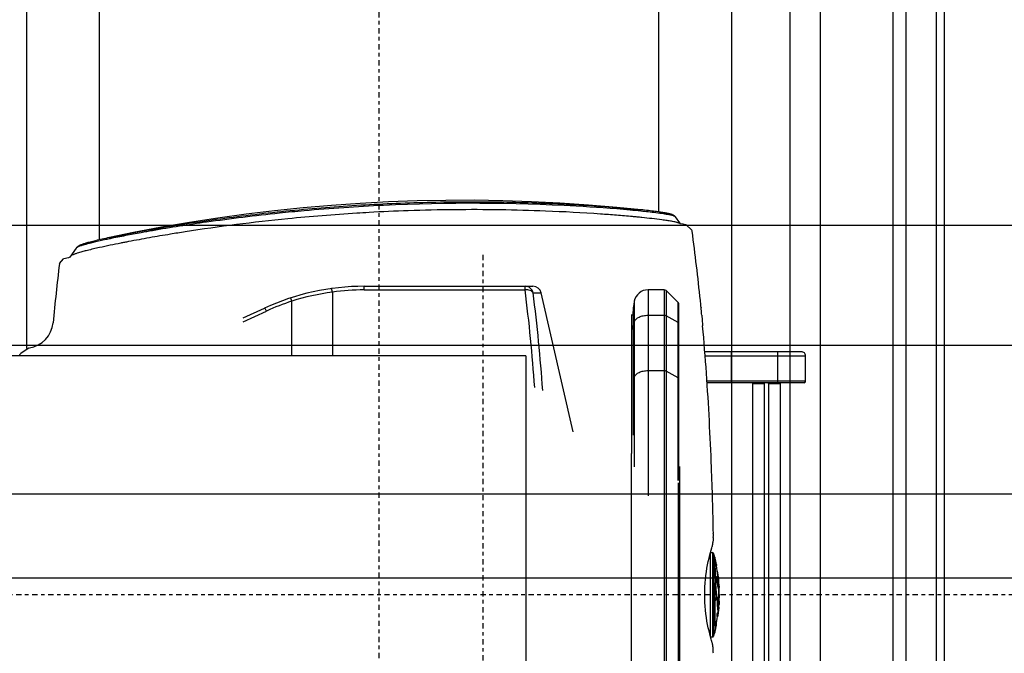
# Model space of a CAD drawing. Units: inches. Extents: x -23 to 804, y 10 to 594.
# Drawn here: x 206 to 234, y 307 to 324 of the extents above; entities that cross this region are included whole.
import ezdxf

# ---------------------------------------------------------------- set-up
doc = ezdxf.new("R2010")
doc.units = ezdxf.units.IN
doc.header["$LTSCALE"] = 5
doc.linetypes.add('AXES2', pattern=[1.125, 0.75, -0.125, 0.125, -0.125])
doc.linetypes.add('CACHE', pattern=[0.375, 0.25, -0.125])
for name, color, linetype in [('GE-ANCHORAGE_CEILING', 204, 'Continuous'), ('GE-EQUIPMENT', 140, 'Continuous'), ('GE-EQUIPMENT_INSERTION', 140, 'Continuous'), ('GE-EQUIPMENT_OUTLINE', 131, 'CACHE'), ('GE-MAIN_AXIS', 83, 'AXES2')]:
    doc.layers.add(name, color=color, linetype=linetype)

# ---------------------------------------------------------------- blocks, each defined once
blk = doc.blocks.new('GE-EUR02107')
at = {"layer": 'GE-EQUIPMENT'}
for p, q in [((174.72, 249.37), (171, 254.54)), ((1229.85, 250.5), (174.72, 250.5)), ((234.95, 227.06), (238.18, 224.2)), ((245.95, 215.2), (239.36, 219.63)), ((245.95, 215.19), (245.95, 215.2)), ((251.82, 198.67), (1229.85, 198.67)), ((272.18, -118.09), (272.18, -118.03)), ((272.53, -191.15), (272.68, -189.85)), ((271.38, -198.67), (1229.85, -198.67)), ((262.96, -215.89), (262.97, -215.83)), ((262.97, -215.83), (263.24, -213.81)), ((263.22, -213.93), (263.86, -213.46)), ((263.86, -213.46), (267.99, -210.41)), ((267.99, -210.41), (268, -210.41)), ((258.52, -221.99), (259.46, -221.06)), ((259.46, -221.06), (261.78, -218.75)), ((261.78, -218.75), (261.8, -218.73)), ((198.33, -229.04), (194.73, -229.34)), ((204.02, -228.55), (203.7, -228.58)), ((204.77, -228.47), (204.65, -228.48)), ((204.77, -228.47), (206.08, -228.34)), ((206.08, -228.34), (208.39, -228.1)), ((208.39, -228.1), (208.64, -228.07)), ((-35.31, -236.79), (-34.63, -236.63)), ((-34.63, -236.63), (-34.31, -236.53)), ((-34.31, -236.53), (-33.46, -236.27)), ((-33.46, -236.27), (-31.86, -235.78)), ((-30.15, -235.33), (-0.15, -235.33)), ((-30.15, -235.33), (-30.15, -236.64)), ((29.85, -236.64), (-30.15, -236.64)), ((29.18, -237.51), (-29.48, -237.51)), ((-28.73, -237.71), (-29.48, -237.51)), ((-28.73, -237.71), (-28.73, -237.92)), ((-20.36, -237.71), (-20.36, -237.92)), ((-0.15, -235.33), (29.85, -235.33)), ((-0.15, -237.71), (-0.15, -237.92)), ((19.99, -237.74), (19.99, -237.94)), ((28.42, -237.71), (28.42, -237.92)), ((29.85, -235.33), (29.85, -236.64)), ((31.55, -235.78), (33.15, -236.27)), ((33.15, -236.27), (34, -236.53)), ((34, -236.53), (34.32, -236.63)), ((34.32, -236.63), (35, -236.79)), ((150.35, -301.8), (150.35, -232.82)), ((151.35, -302.8), (151.35, -232.76)), ((169.35, -231.46), (169.35, -302.8)), ((172.35, -299.8), (172.35, -231.22)), ((-26.32, -238.49), (-26.32, -238.39)), ((-22.33, -239.37), (-22.33, -239.16)), ((-20.92, -239.62), (-20.92, -239.42)), ((-15.74, -239.94), (-15.74, -240.14)), ((-15.73, -240.16), (-15.74, -240.14)), ((-13.7, -239.89), (-13.7, -240.09)), ((-13.2, -240.35), (-13.27, -240.34)), ((-13.09, -240.38), (-13.2, -240.35)), ((-13.03, -240.05), (-13.03, -240.25)), ((-11.67, -240.91), (-11.54, -240.92)), ((-11.54, -240.9), (-11.63, -240.89)), ((-11.62, -240.58), (-11.62, -240.76)), ((-9.54, -240.21), (-9.54, -240.41)), ((-7.58, -240.84), (-7.63, -240.84)), ((-7.55, -241.19), (-7.55, -241.26)), ((-7.54, -241.19), (-7.55, -241.19)), ((-5.73, -240.99), (-5.73, -240.79)), ((-4.97, -241.42), (-4.97, -241.43)), ((-4.72, -240.09), (-4.72, -240.29)), ((-4.06, -241.18), (-4.06, -241.36)), ((-3.98, -239.19), (-3.98, -238.99)), ((-2.41, -238.51), (-2.41, -238.71)), ((-1.9, -240.52), (-1.9, -240.72)), ((-1.3, -241.5), (-1.17, -241.5)), ((-0.82, -240.95), (-0.82, -241.16)), ((0.18, -241.28), (0.06, -241.29)), ((0.18, -241.04), (0.18, -241.24)), ((1.84, -238.49), (1.84, -238.37)), ((1.99, -241.5), (1.89, -241.5)), ((4, -240.98), (4, -241.18)), ((5, -241.39), (5.13, -241.38)), ((5.13, -241.38), (5.25, -241.37)), ((5.76, -240.37), (5.76, -240.57)), ((8.24, -238.44), (8.24, -238.38)), ((8.32, -238.38), (8.24, -238.38)), ((8.41, -241.03), (8.39, -241.03)), ((8.4, -241.03), (8.4, -241.15)), ((9.87, -241.09), (10.02, -241.07)), ((9.98, -239.73), (9.98, -239.93)), ((10.15, -240.24), (10.01, -240.29)), ((10.02, -241.07), (10.06, -241.07)), ((10.48, -240.76), (10.48, -240.96)), ((12.86, -240.78), (12.89, -240.78)), ((12.89, -239.8), (12.89, -240)), ((12.89, -240.55), (12.89, -240.75)), ((12.89, -240.78), (12.92, -240.77)), ((15.03, -240.32), (15.03, -240.48)), ((20.61, -239.63), (20.61, -239.42)), ((22.61, -239.19), (22.61, -238.98)), ((25.02, -238.72), (25.02, -238.51)), ((25.28, -238.36), (25.27, -238.36)), ((25.76, -238.36), (25.44, -238.43)), ((26.01, -238.49), (26.01, -238.36)), ((26.6, -238.37), (26.58, -238.37)), ((-1230.15, -250.5), (-0.15, -250.5)), ((-0.15, -250.5), (1229.85, -250.5)), ((150.35, -250.07), (172.35, -250.07)), ((149.85, -265), (-150.15, -265)), ((149.85, -265), (149.85, -273.5)), ((150.35, -269), (149.85, -269)), ((-150.15, -273.5), (149.85, -273.5)), ((149.85, -276.5), (-150.15, -276.5)), ((149.85, -273.5), (150.35, -273.5)), ((149.85, -276.5), (150.35, -276.5)), ((149.85, -276.5), (149.85, -285)), ((-150.15, -285), (149.85, -285)), ((150.35, -281), (149.85, -281)), ((172.35, -282.8), (150.35, -282.8)), ((-0.15, -291.5), (-1224.15, -291.5)), ((1223.85, -291.5), (-0.15, -291.5)), ((151.35, -302.8), (169.35, -302.8)), ((-1224.15, -313.38), (-0.15, -313.38)), ((-0.15, -313.38), (1223.85, -313.38)), ((-0.15, -364.72), (-1224.15, -364.72)), ((1223.85, -364.72), (-0.15, -364.72)), ((-1224.15, -374.3), (-0.15, -374.3)), ((-0.15, -374.3), (1223.85, -374.3)), ((-0.15, -395.5), (-1224.15, -395.5)), ((1223.85, -395.5), (-0.15, -395.5)), ((-1224.15, -401.5), (-0.15, -401.5)), ((-0.15, -401.5), (1223.85, -401.5))]:
    blk.add_line(p, q, dxfattribs=at)
for points in [[(169.61, 255.36), (169.8, 255.32), (169.97, 255.28), (170.14, 255.22), (170.31, 255.14), (170.47, 255.04), (170.62, 254.94), (170.75, 254.82), (170.88, 254.69), (171, 254.54)], [(234.95, 227.06), (234.93, 227.08), (234.9, 227.09), (234.88, 227.11), (234.86, 227.12), (234.83, 227.13), (234.81, 227.14), (234.78, 227.15), (234.75, 227.15), (234.73, 227.16)], [(238.3, 224), (238.3, 224.02), (238.29, 224.05), (238.28, 224.07), (238.26, 224.1), (238.25, 224.12), (238.23, 224.14), (238.22, 224.16), (238.2, 224.18), (238.18, 224.2)], [(249.38, 208.27), (249.18, 208.92), (249, 209.52), (248.82, 210.08), (248.64, 210.61), (248.47, 211.09), (248.31, 211.55), (248.14, 211.97), (247.98, 212.36), (247.82, 212.72), (247.66, 213.06), (247.49, 213.38), (247.32, 213.69), (247.12, 214), (246.9, 214.3), (246.65, 214.59), (246.33, 214.9), (245.95, 215.19)], [(250.68, 203.44), (250.44, 204.36), (250.21, 205.24), (249.99, 206.07), (249.78, 206.85), (249.58, 207.58), (249.38, 208.27)], [(251.17, 201.44), (250.92, 202.46), (250.68, 203.44)], [(253.39, 191.6), (253.11, 192.89), (252.81, 194.26), (252.52, 195.57), (252.24, 196.85), (251.96, 198.07), (251.69, 199.24), (251.42, 200.37), (251.17, 201.44)], [(273.11, -185.92), (274.81, -168.84), (276.49, -148.61), (277.84, -128.36), (278.84, -108.08), (279.5, -87.8), (279.82, -67.5), (279.79, -47.2), (279.42, -26.91), (278.7, -6.62), (277.64, 13.65), (276.24, 33.9), (274.5, 54.13), (272.42, 74.32), (269.99, 94.47), (267.23, 114.58), (264.12, 134.64), (260.67, 154.64), (256.89, 174.59), (253.39, 191.61)], [(272.68, -189.85), (272.83, -188.49), (272.99, -187.09), (273.11, -185.92)], [(270.74, -203.62), (270.86, -202.95), (270.99, -202.24), (271.12, -201.48), (271.25, -200.67), (271.38, -199.81), (271.52, -198.91), (271.66, -197.95), (271.8, -196.94), (271.94, -195.88), (272.09, -194.78), (272.23, -193.62), (272.38, -192.41), (272.53, -191.15)], [(267.99, -210.41), (268.14, -210.29), (268.52, -209.94), (268.8, -209.59), (269.02, -209.27), (269.21, -208.95), (269.37, -208.62), (269.51, -208.29), (269.65, -207.95), (269.77, -207.59), (269.9, -207.21), (270.02, -206.8), (270.14, -206.36), (270.25, -205.89), (270.37, -205.38), (270.49, -204.84), (270.62, -204.25), (270.74, -203.62)], [(-38.26, -237.16), (-37.75, -237.12), (-36.88, -237.03), (-36.06, -236.92), (-35.31, -236.79)], [(-31.8, -235.77), (-30.01, -235.26), (-28.05, -234.74), (-25.92, -234.22), (-23.67, -233.7), (-21.31, -233.22), (-18.85, -232.76), (-16.3, -232.35), (-13.7, -231.98), (-11.05, -231.68), (-8.35, -231.44), (-5.62, -231.26), (-2.87, -231.15)], [(-2.87, -231.15), (-0.11, -231.12), (2.66, -231.16), (5.4, -231.26), (8.14, -231.44), (10.83, -231.69), (13.48, -231.99), (16.08, -232.36), (18.62, -232.77), (21.08, -233.23), (23.44, -233.72), (25.69, -234.23), (27.14, -234.59)], [(27.14, -234.59), (29.77, -235.28), (31.55, -235.78)], [(35, -236.79), (35.76, -236.92), (36.57, -237.03), (37.44, -237.12), (37.95, -237.16)]]:
    blk.add_lwpolyline(points, dxfattribs=at)
for centre, radius, start, end in [((194.84, 251.56), 20, 188.78639, 264.46177), ((-0.2, -1759.89), 2000.89, 83.25723, 84.46147), ((-921.63, -58.99), 1193.95, 13.49482, 13.71051), ((-1063.37, -67.54), 1341.23, 8.15232, 9.81181), ((-1073.98, -68.1), 1347.25, 5.6682, 8.79077), ((-1053.93, -66.28), 1327.13, 3.5542, 5.67563), ((-1041.92, -65.53), 1319.62, 2.71819, 5.16912), ((-1046.99, -65.51), 1320.15, 3.16031, 3.53958), ((-1047.21, -65.82), 1320.4, 1.96098, 3.17324), ((-1051.03, -65.68), 1328.72, 356.79488, 2.70599), ((-1067.42, -66.15), 1340.61, 359.15445, 1.94548), ((-1069.99, -66.12), 1343.17, 357.78518, 359.15471), ((-987.6, -69.82), 1260.7, 356.02354, 357.80596), ((-727.39, -86.34), 1004.44, 354.74959, 356.93942), ((-83.06, -148.56), 357.13, 354.01072, 355.229), ((-301.59, -126.21), 576.8, 353.55259, 354.06781), ((248.63, -207.67), 15.92, 342.38619, 344.16599), ((-0.12, 1761.18), 2000.17, 275.99094, 277.41316), ((257.82, -221.28), 1, 277.41316, 314.87836), ((23.05, 1663.75), 1900.85, 273.02265, 275.06175), ((249.36, -886.99), 659.91, 94.93892, 95.0939), ((265.19, -1070.41), 844.01, 94.78893, 94.93765), ((141.17, 469.92), 701.3, 274.6757, 274.94672), ((176.03, 65.27), 295.15, 274.97858, 275.18371), ((183.77, -20.1), 209.43, 275.18242, 275.45858), ((189.91, -83.92), 145.31, 275.57181, 275.82188), ((-42.24, -172.36), 64.92, 270.43635, 271.22745), ((-29.25, -236.64), 0.9, 180, 255.1575), ((-0.15, -126.83), 114.5, 284.45275, 284.84245), ((28.95, -236.64), 0.9, 284.8425, 0), ((41.93, -172.36), 64.92, 268.77255, 269.56365), ((41.98, -167.12), 70.16, 269.56134, 270.30871), ((41.97, -164.6), 72.69, 270.30515, 270.54734), ((41.96, -163.41), 73.87, 270.54781, 271.027), ((1.8, 2089.69), 2327.34, 271.02135, 272.17876), ((7.65, 1934.44), 2171.97, 272.18002, 273.05182), ((-0.15, -126.83), 114.7, 255.573, 256.51372), ((-26.38, -228.3), 10.09, 270.30699, 270.54001), ((-26.38, -227.8), 10.59, 270.54404, 271.37766), ((-0.15, -126.83), 114.7, 256.87101, 258.82982), ((-26.45, -225.7), 12.7, 271.44674, 273.94798), ((-25.39, -253.72), 15.3, 90.51908, 91.19084), ((-0.01, -137.39), 104.16, 255.79008, 255.93145), ((-25.34, -259.07), 20.65, 89.9708, 90.52454), ((-14.23, -200.16), 39.83, 258.268, 259.10824), ((-14.24, -200.3), 39.9, 258.28867, 259.12746), ((-0.15, -126.83), 114.7, 259.12163, 259.1415), ((-0.15, -126.83), 114.5, 259.12231, 262.28009), ((-4.17, -178.74), 62.62, 262.06232, 263.11831), ((-3.14, -170.36), 71.06, 263.20891, 263.41735), ((-2.07, -153.81), 87.65, 265.44643, 265.59897), ((-5.3, -186.12), 55.12, 266.19361, 267.65981), ((-1.52, -146.53), 94.96, 265.60178, 266.05799), ((-7.32, -207.63), 33.21, 268.18654, 269.4675), ((-5.3, -206.02), 35.31, 265.29277, 266.35775), ((-1.01, -139.32), 102.18, 266.05419, 266.2941), ((-1.42, -152.21), 89.3, 266.02214, 267.13519), ((-5.53, -191.42), 49.82, 267.68211, 267.83731), ((-1.42, -152.15), 89.35, 267.1347, 267.72221), ((-0.15, -126.83), 114.7, 267.7167, 269.43059), ((-5.4, -217.53), 23.7, 272.89166, 273.25538), ((-1.54, -157.83), 83.67, 269.41323, 269.58376), ((-1.55, -158.7), 82.81, 269.583, 270.17301), ((-0.45, -156.91), 84.62, 269.42816, 270.25716), ((1.08, -3512.61), 3274.23, 89.87482, 90.02165), ((-0.44, -159.79), 81.74, 270.25746, 271.05943), ((-1.26, -169.59), 71.71, 271.15367, 274.20581), ((-0.4, -162.05), 79.49, 271.0605, 271.64648), ((-0.28, -165.59), 75.94, 271.71502, 273.36129), ((-0.1, -168.77), 72.76, 273.36853, 274.0201), ((-0.15, -126.83), 114.7, 272.57497, 272.64088), ((1.92, -172.12), 69.36, 272.65225, 273.10103), ((-1.62, -128.77), 112.81, 273.4915, 273.78672), ((-0.18, -134.28), 107.26, 273.12899, 274.54557), ((1.36, -196.33), 44.85, 277.24927, 278.00165), ((1.41, -184.12), 57.34, 275.67121, 276.99162), ((1.96, -200.63), 40.5, 278.00807, 278.33445), ((-4.19, -221.87), 20.72, 306.84241, 307.13003), ((2.25, -154.68), 86.74, 274.0106, 275.03545), ((2.15, -190.27), 51.14, 277.03698, 277.36194), ((4.77, -183.65), 57.66, 275.06652, 275.26399), ((-4.78, -77.2), 164.28, 275.15142, 275.33032), ((-0.15, -126.83), 114.5, 276.54283, 280.45145), ((-0.15, -126.83), 114.7, 280.78903, 283.09104), ((12.63, -174.37), 65.33, 280.93412, 281.30853), ((25.58, -331.9), 93.53, 89.96975, 90.18227), ((25.59, -305.31), 66.95, 89.715, 89.96774), ((-0.15, -126.83), 114.7, 283.48628, 284.427), ((169.35, -299.8), 3, 270, 0), ((151.35, -301.8), 1, 180, 270)]:
    blk.add_arc(centre, radius, start, end, dxfattribs=at)
for points in [[(175.08, 248.51), (174.95, 248.96), (174.72, 249.37)], [(246.26, 198.67), (245.28, 202.95), (244.25, 207.24), (243.45, 210.41), (242.56, 213.54), (241.93, 215.47), (241.22, 217.43), (240.82, 218.35), (240.2, 219.06)], [(248.41, 209.06), (247.76, 211.26), (247, 213.41), (246.74, 214.01), (246.44, 214.61), (246.23, 214.93), (245.95, 215.19)], [(250.11, 202.32), (249.89, 203.28), (249.65, 204.23), (249.05, 206.65), (248.41, 209.06)], [(250.5, 178.02), (249.95, 180.83), (249.4, 183.64), (247.87, 191.17), (246.26, 198.67)], [(252.57, 191.12), (252.25, 192.66), (251.92, 194.2), (251.04, 198.26), (250.11, 202.32)], [(258.24, 161.02), (257.52, 165.1), (256.8, 169.18), (254.75, 180.16), (252.57, 191.12)], [(253.39, 191.61), (257.39, 171.49), (260.94, 151.29), (264.66, 127.57), (267.95, 103.79), (273.44, 53.82), (277.03, 3.67), (278.7, -46.57), (278.46, -96.84), (277.66, -120.85), (276.44, -144.84), (275.01, -165.4), (273.11, -185.92)], [(257.43, 137.8), (256.6, 143.08), (255.74, 148.35), (253.22, 163.2), (250.5, 178.02)], [(272.35, 53.36), (271.53, 62.14), (270.65, 70.91), (267.71, 96.81), (264.3, 122.65)], [(267.58, -186.57), (267.92, -183.21), (268.24, -179.85), (269.21, -168.56), (270.06, -157.25)], [(265.42, -204.43), (265.69, -202.59), (265.95, -200.75), (266.82, -193.67), (267.58, -186.57)], [(269.71, -204.72), (269.94, -203.38), (270.15, -202.04), (270.92, -196.52), (271.56, -190.98)], [(263.95, -212.01), (264.13, -211.33), (264.29, -210.65), (264.91, -207.55), (265.42, -204.43)], [(268, -210.41), (268.23, -210.16), (268.39, -209.85), (268.62, -209.3), (268.81, -208.74), (269.32, -206.75), (269.71, -204.72)], [(261.8, -218.73), (261.93, -218.56), (262.04, -218.39), (262.52, -217.3), (262.96, -215.89)], [(263.24, -213.81), (263.31, -213.69), (263.38, -213.57), (263.61, -213.04), (263.8, -212.48)], [(-40.85, -237.27), (-39.57, -237.23), (-38.3, -237.15)], [(-20.36, -237.71), (-22.17, -237.71), (-23.97, -237.7), (-24.71, -237.69), (-25.44, -237.69), (-26.05, -237.69), (-26.65, -237.68), (-27.12, -237.69), (-27.58, -237.69), (-27.91, -237.69), (-28.23, -237.7), (-28.34, -237.7), (-28.46, -237.7), (-28.53, -237.7), (-28.61, -237.71), (-28.67, -237.71), (-28.73, -237.71)], [(-0.15, -237.71), (-5.64, -237.7), (-11.12, -237.69), (-15.74, -237.71), (-20.36, -237.71)], [(19.99, -237.74), (15.39, -237.72), (10.79, -237.7), (5.32, -237.71), (-0.15, -237.71)], [(28.42, -237.71), (28.36, -237.72), (28.3, -237.71), (28.22, -237.7), (28.14, -237.71), (28.02, -237.7), (27.91, -237.7), (27.57, -237.7), (27.24, -237.7), (26.76, -237.7), (26.29, -237.7), (25.68, -237.7), (25.07, -237.71), (24.33, -237.71), (23.59, -237.72), (21.79, -237.73), (19.99, -237.74)], [(40.54, -237.27), (39.27, -237.23), (37.99, -237.15)], [(-28.73, -237.92), (-28.67, -237.92), (-28.61, -237.91), (-28.53, -237.91), (-28.46, -237.91), (-28.34, -237.91), (-28.23, -237.9), (-27.91, -237.9), (-27.58, -237.9), (-27.12, -237.89), (-26.65, -237.89), (-26.05, -237.89), (-25.44, -237.89), (-24.71, -237.9), (-23.97, -237.9), (-22.17, -237.91), (-20.36, -237.92)], [(-26.32, -238.39), (-26.53, -238.39), (-26.73, -238.38), (-26.82, -238.38), (-26.9, -238.37)], [(-26.32, -238.49), (-26.31, -238.48), (-26.29, -238.47), (-26.22, -238.46), (-26.17, -238.45), (-26.08, -238.44), (-25.98, -238.44), (-25.84, -238.43), (-25.7, -238.43)], [(-26.21, -238.54), (-26.25, -238.53), (-26.3, -238.51), (-26.31, -238.5), (-26.32, -238.49)], [(-23.54, -238.88), (-23.57, -238.89), (-23.59, -238.9), (-23.64, -238.93), (-23.66, -238.97)], [(-23.66, -238.97), (-23.64, -239.01), (-23.6, -239.03), (-23.48, -239.08), (-23.37, -239.12), (-23.17, -239.18), (-22.96, -239.23), (-22.64, -239.3), (-22.33, -239.37)], [(-22.61, -238.72), (-22.76, -238.74), (-22.91, -238.76), (-23.23, -238.81), (-23.54, -238.88)], [(-22.33, -239.16), (-22.54, -239.12), (-22.74, -239.07), (-23.12, -238.99), (-23.5, -238.87)], [(-13.78, -238.37), (-16.52, -238.4), (-19.26, -238.47), (-20.94, -238.56), (-22.61, -238.72)], [(-21.76, -239.48), (-21.63, -239.51), (-21.49, -239.53), (-21.37, -239.55), (-21.24, -239.58), (-21.19, -239.59), (-21.13, -239.6), (-21.08, -239.6), (-21.03, -239.61), (-21, -239.61), (-20.96, -239.62), (-20.93, -239.63), (-20.92, -239.62)], [(-20.36, -237.92), (-15.74, -237.91), (-11.12, -237.9), (-5.64, -237.91), (-0.15, -237.92)], [(-13.7, -239.89), (-14.55, -239.81), (-15.4, -239.8), (-15.53, -239.81), (-15.67, -239.86), (-15.72, -239.89), (-15.74, -239.94)], [(-15.74, -240.14), (-15.72, -240.1), (-15.67, -240.06), (-15.53, -240.01), (-15.4, -240), (-14.55, -240.01), (-13.7, -240.09)], [(-15.53, -240.29), (-15.58, -240.27), (-15.62, -240.25), (-15.69, -240.21), (-15.73, -240.16)], [(-11.63, -240.89), (-12.87, -240.75), (-14.1, -240.58), (-14.56, -240.51), (-15.01, -240.43), (-15.28, -240.37), (-15.53, -240.29)], [(-0.15, -238.37), (-1.94, -238.37), (-3.73, -238.37), (-8.75, -238.36), (-13.78, -238.37)], [(-13.03, -240.05), (-13.04, -240.03), (-13.06, -240.01), (-13.13, -239.99), (-13.19, -239.97), (-13.3, -239.95), (-13.42, -239.93), (-13.56, -239.91), (-13.7, -239.89)], [(-13.7, -240.09), (-13.56, -240.11), (-13.42, -240.13), (-13.3, -240.15), (-13.19, -240.18), (-13.13, -240.19), (-13.06, -240.22), (-13.04, -240.23), (-13.03, -240.25)], [(-13.28, -240.32), (-13.32, -240.32), (-13.37, -240.34), (-13.42, -240.37), (-13.45, -240.42)], [(-13.45, -240.42), (-13.42, -240.46), (-13.38, -240.49), (-13.24, -240.55), (-13.1, -240.58), (-12.79, -240.64), (-12.47, -240.69), (-12.05, -240.74), (-11.62, -240.79)], [(-13.03, -240.25), (-13.05, -240.26), (-13.08, -240.27), (-13.11, -240.28), (-13.14, -240.29), (-13.21, -240.3), (-13.28, -240.32)], [(-11.62, -240.58), (-11.84, -240.56), (-12.05, -240.54), (-12.58, -240.47), (-13.09, -240.38)], [(-9.54, -240.21), (-9.98, -240.25), (-10.41, -240.3), (-10.75, -240.34), (-11.07, -240.39), (-11.26, -240.43), (-11.48, -240.49), (-11.57, -240.52), (-11.62, -240.58)], [(-11.62, -240.79), (-11.57, -240.72), (-11.48, -240.69), (-11.26, -240.63), (-11.07, -240.59), (-10.75, -240.55), (-10.41, -240.5), (-9.98, -240.46), (-9.54, -240.41)], [(-11.28, -240.95), (-11.32, -240.95), (-11.36, -240.94), (-11.45, -240.92), (-11.54, -240.9)], [(-9.03, -241.19), (-9.41, -241.15), (-9.78, -241.12), (-10.53, -241.05), (-11.28, -240.95)], [(-4.72, -240.09), (-5.47, -240.07), (-6.21, -240.06), (-7.88, -240.1), (-9.54, -240.21)], [(-9.54, -240.41), (-9.09, -240.37), (-8.63, -240.34), (-6.68, -240.26), (-4.72, -240.29)], [(-9.12, -240.98), (-9.12, -240.99), (-9.13, -240.99), (-9.13, -240.99), (-9.13, -241)], [(-9.13, -241), (-8.63, -241.02), (-8.13, -241.03), (-6.93, -241.04), (-5.73, -240.99)], [(-8.96, -240.92), (-8.99, -240.93), (-9.02, -240.93), (-9.08, -240.95), (-9.12, -240.98)], [(-7.63, -240.74), (-8.02, -240.78), (-8.42, -240.83), (-8.69, -240.87), (-8.96, -240.92)], [(-8.96, -241.12), (-8.91, -241.13), (-8.87, -241.14), (-8.54, -241.18), (-8.2, -241.21)], [(-5.59, -240.59), (-5.9, -240.6), (-6.22, -240.61), (-6.93, -240.67), (-7.63, -240.74)], [(-4.72, -241.42), (-5.03, -241.42), (-5.35, -241.41), (-6.48, -241.35), (-7.62, -241.29)], [(-5.73, -240.79), (-5.94, -240.8), (-6.14, -240.81), (-6.86, -240.84), (-7.58, -240.84)], [(-7.55, -241.26), (-7.03, -241.29), (-6.52, -241.31), (-5.29, -241.36), (-4.06, -241.36)], [(-4.2, -241.19), (-4.56, -241.21), (-4.91, -241.22), (-6.16, -241.23), (-7.41, -241.2)], [(-5.73, -240.99), (-5.47, -240.97), (-5.2, -240.94), (-4.98, -240.91), (-4.76, -240.87), (-4.61, -240.84), (-4.44, -240.79), (-4.35, -240.75), (-4.31, -240.69)], [(-5.09, -240.72), (-5.16, -240.73), (-5.24, -240.74), (-5.48, -240.77), (-5.73, -240.79)], [(-4.89, -240.6), (-4.98, -240.59), (-5.07, -240.59), (-5.33, -240.59), (-5.59, -240.59)], [(-4.72, -240.66), (-4.9, -240.7), (-5.09, -240.72)], [(-4.97, -241.43), (-4.95, -241.43), (-4.92, -241.43), (-4.82, -241.43), (-4.72, -241.42)], [(-4.31, -240.69), (-4.32, -240.67), (-4.35, -240.66), (-4.42, -240.64), (-4.47, -240.63), (-4.57, -240.62), (-4.66, -240.61), (-4.78, -240.6), (-4.89, -240.6)], [(-1.9, -240.52), (-1.95, -240.43), (-2.06, -240.38), (-2.37, -240.29), (-2.65, -240.25), (-3.13, -240.19), (-3.62, -240.15), (-4.18, -240.12), (-4.72, -240.09)], [(-4.72, -240.29), (-4.18, -240.32), (-3.62, -240.35), (-3.13, -240.4), (-2.65, -240.45), (-2.37, -240.49), (-2.06, -240.58), (-1.95, -240.64), (-1.9, -240.72)], [(-4.54, -240.62), (-4.63, -240.65), (-4.72, -240.66)], [(-4.06, -241.36), (-3.61, -241.28), (-3.16, -241.23), (-1.99, -241.16), (-0.82, -241.16)], [(-1.9, -240.72), (-1.95, -240.82), (-2.06, -240.88), (-2.3, -240.97), (-2.52, -241.02), (-2.86, -241.07), (-3.2, -241.12), (-3.63, -241.16), (-4.05, -241.18)], [(-2.41, -238.51), (-2.98, -238.59), (-3.53, -238.7), (-3.71, -238.75), (-3.87, -238.84), (-3.94, -238.9), (-3.98, -238.99)], [(-3.98, -239.19), (-3.94, -239.11), (-3.87, -239.04), (-3.71, -238.96), (-3.53, -238.91), (-2.98, -238.8), (-2.41, -238.71)], [(-1.9, -239.63), (-2.68, -239.6), (-3.45, -239.5), (-3.58, -239.47), (-3.71, -239.43), (-3.79, -239.4), (-3.87, -239.35), (-3.94, -239.28), (-3.98, -239.19)], [(-0.78, -238.37), (-0.99, -238.39), (-1.21, -238.4), (-1.81, -238.45), (-2.41, -238.51)], [(-2.41, -238.71), (-1.92, -238.66), (-1.42, -238.62), (0.21, -238.53), (1.84, -238.49)], [(-2.15, -241.44), (-2.23, -241.46), (-2.33, -241.47), (-2.38, -241.48), (-2.4, -241.5)], [(-0.82, -240.95), (-1.02, -240.95), (-1.23, -240.95), (-1.79, -240.96), (-2.35, -240.98)], [(-0.22, -241.33), (-0.42, -241.35), (-0.63, -241.37), (-1.39, -241.41), (-2.15, -241.44)], [(0.74, -239.38), (0.12, -239.47), (-0.5, -239.54), (-1.2, -239.61), (-1.9, -239.63)], [(-1.17, -241.5), (-0.49, -241.5), (0.19, -241.48), (2.18, -241.42), (4.17, -241.29)], [(0.18, -241.04), (0.16, -241.02), (0.13, -241.01), (0.02, -240.99), (-0.06, -240.98), (-0.23, -240.97), (-0.41, -240.96), (-0.61, -240.96), (-0.82, -240.95)], [(-0.82, -241.16), (-0.61, -241.16), (-0.41, -241.16), (-0.23, -241.17), (-0.06, -241.18), (0.02, -241.19), (0.13, -241.21), (0.16, -241.22), (0.18, -241.24)], [(0.18, -241.24), (0.17, -241.26), (0.15, -241.26), (0.1, -241.28), (0.06, -241.29), (-0.07, -241.31), (-0.22, -241.33)], [(-0.15, -237.92), (5.32, -237.91), (10.79, -237.91), (15.39, -237.93), (19.99, -237.94)], [(5.33, -238.97), (4.72, -239), (4.11, -239.04), (2.42, -239.17), (0.74, -239.38)], [(1.07, -241.52), (1.17, -241.52), (1.28, -241.52), (1.63, -241.52), (1.99, -241.51)], [(1.84, -238.49), (2.66, -238.48), (3.47, -238.47), (5.85, -238.43), (8.24, -238.44)], [(1.99, -241.51), (2.32, -241.51), (2.65, -241.5), (3.82, -241.45), (5, -241.39)], [(5.76, -240.37), (5.39, -240.46), (5.01, -240.55), (4.72, -240.63), (4.45, -240.72), (4.29, -240.78), (4.11, -240.86), (4.04, -240.91), (4, -240.98)], [(4, -241.18), (4.04, -241.11), (4.11, -241.06), (4.29, -240.98), (4.45, -240.92), (4.72, -240.83), (5.01, -240.76), (5.39, -240.66), (5.76, -240.57)], [(4.17, -241.29), (4.08, -241.28), (4.01, -241.24), (4, -241.22), (4, -241.18)], [(5.83, -241.34), (5.69, -241.34), (5.56, -241.35), (5.28, -241.35), (5, -241.35)], [(11.38, -238.74), (10.64, -238.77), (9.89, -238.8), (7.61, -238.88), (5.33, -238.97)], [(9.98, -239.73), (9.34, -239.79), (8.71, -239.86), (7.23, -240.08), (5.76, -240.37)], [(5.76, -240.57), (6.16, -240.48), (6.57, -240.4), (8.27, -240.12), (9.98, -239.93)], [(6.57, -241.07), (7.18, -241), (7.79, -240.91), (8.08, -240.87), (8.37, -240.82), (8.64, -240.78), (8.92, -240.73), (9.17, -240.68), (9.43, -240.63), (9.66, -240.58), (9.89, -240.52), (10.07, -240.47), (10.24, -240.41), (10.3, -240.39), (10.35, -240.36), (10.38, -240.34), (10.4, -240.31)], [(6.7, -240.94), (6.67, -240.96), (6.64, -240.98), (6.6, -241.02), (6.57, -241.07)], [(7.67, -240.63), (7.36, -240.71), (7.06, -240.8), (6.88, -240.86), (6.7, -240.94)], [(7.07, -241.18), (7.18, -241.18), (7.29, -241.18), (7.85, -241.18), (8.4, -241.15)], [(9.81, -240.26), (9.47, -240.29), (9.12, -240.34), (8.4, -240.47), (7.67, -240.63)], [(9.69, -240.37), (9.48, -240.42), (9.27, -240.46), (8.55, -240.59), (7.83, -240.71)], [(8.4, -241.15), (8.64, -241.12), (8.88, -241.1), (9.15, -241.08), (9.41, -241.06), (9.95, -241.01), (10.48, -240.96)], [(12.89, -240), (12.85, -240.08), (12.77, -240.13), (12.61, -240.21), (12.46, -240.27), (12.24, -240.34), (12.01, -240.4), (11.73, -240.47), (11.46, -240.53), (10.81, -240.66), (10.16, -240.78), (9.43, -240.89), (8.7, -240.99)], [(10.01, -240.29), (9.85, -240.33), (9.69, -240.37)], [(10.4, -240.31), (10.36, -240.27), (10.28, -240.25), (10.03, -240.24), (9.81, -240.26)], [(12.89, -239.8), (12.84, -239.72), (12.73, -239.68), (12.6, -239.65), (12.49, -239.64), (12.31, -239.62), (12.13, -239.62), (11.62, -239.62), (11.12, -239.64), (10.55, -239.68), (9.98, -239.73)], [(9.98, -239.93), (10.55, -239.89), (11.12, -239.85), (11.62, -239.82), (12.13, -239.82), (12.31, -239.83), (12.49, -239.84), (12.6, -239.85), (12.73, -239.88), (12.84, -239.93), (12.89, -240)], [(12.89, -240.75), (12.88, -240.76), (12.87, -240.76), (12.84, -240.76), (12.81, -240.77), (12.76, -240.78), (12.71, -240.79), (12.64, -240.8), (12.57, -240.81), (12.39, -240.83), (12.21, -240.85), (12.01, -240.87), (11.8, -240.9), (11.59, -240.92), (11.38, -240.94), (11.16, -240.96), (10.94, -240.99), (10.5, -241.03), (10.06, -241.07)], [(10.48, -240.76), (10.86, -240.73), (11.23, -240.69), (11.42, -240.67), (11.6, -240.65), (11.79, -240.64), (11.97, -240.62), (12.14, -240.6), (12.32, -240.59), (12.47, -240.57), (12.62, -240.56), (12.68, -240.56), (12.74, -240.55), (12.78, -240.55), (12.82, -240.55), (12.84, -240.55), (12.87, -240.55), (12.88, -240.55), (12.89, -240.55)], [(12.89, -240.75), (12.88, -240.75), (12.87, -240.75), (12.84, -240.75), (12.82, -240.75), (12.78, -240.75), (12.74, -240.75), (12.68, -240.76), (12.62, -240.76), (12.47, -240.77), (12.32, -240.79), (12.14, -240.8), (11.97, -240.82), (11.79, -240.84), (11.6, -240.86), (11.42, -240.87), (11.23, -240.89), (10.86, -240.93), (10.48, -240.96)], [(22.86, -238.38), (21.76, -238.4), (20.65, -238.42), (16.02, -238.55), (11.38, -238.74)], [(12.92, -240.77), (13.22, -240.74), (13.52, -240.7), (14.28, -240.59), (15.03, -240.48)], [(15.03, -240.48), (15.5, -240.39), (15.98, -240.29), (16.23, -240.22), (16.46, -240.12)], [(19.99, -237.94), (21.79, -237.94), (23.59, -237.93), (24.33, -237.92), (25.07, -237.92), (25.68, -237.91), (26.29, -237.91), (26.76, -237.91), (27.24, -237.91), (27.57, -237.91), (27.91, -237.91), (28.02, -237.91), (28.14, -237.91), (28.22, -237.91), (28.3, -237.91), (28.36, -237.92), (28.42, -237.92)], [(22.61, -238.98), (22.21, -239.07), (21.8, -239.15), (21.62, -239.19), (21.43, -239.23), (21.27, -239.26), (21.11, -239.29), (21, -239.32), (20.87, -239.35), (20.79, -239.37), (20.72, -239.39), (20.68, -239.4), (20.64, -239.41), (20.62, -239.41), (20.61, -239.42)], [(20.61, -239.63), (20.62, -239.62), (20.64, -239.61), (20.68, -239.6), (20.72, -239.59), (20.79, -239.57), (20.87, -239.55), (21, -239.53), (21.11, -239.5), (21.27, -239.46), (21.43, -239.43), (21.62, -239.39), (21.8, -239.35), (22.21, -239.27), (22.61, -239.19)], [(21.32, -239.51), (21.2, -239.53), (21.08, -239.55), (20.97, -239.57), (20.87, -239.59), (20.82, -239.6), (20.78, -239.6), (20.74, -239.61), (20.7, -239.62), (20.67, -239.62), (20.64, -239.62), (20.62, -239.63), (20.61, -239.63)], [(25.02, -238.51), (24.79, -238.56), (24.57, -238.6), (23.59, -238.79), (22.61, -238.98)], [(22.61, -239.19), (22.98, -239.11), (23.36, -239.04), (24.19, -238.88), (25.02, -238.72)], [(25.27, -238.36), (25.02, -238.36), (24.78, -238.36), (23.82, -238.37), (22.86, -238.38)], [(25.02, -238.72), (25.15, -238.69), (25.29, -238.66), (25.56, -238.61), (25.83, -238.55)], [(25.83, -238.55), (25.89, -238.53), (25.97, -238.51), (26, -238.51), (26.01, -238.49)], [(26.58, -238.37), (26.55, -238.37), (26.51, -238.37), (26.22, -238.36), (25.92, -238.36)]]:
    blk.add_spline(points, degree=3, dxfattribs=at)
at = {"layer": 'GE-EQUIPMENT_OUTLINE'}
for p, q in [((-1224.15, -401.5), (-0.15, -401.5)), ((-0.15, -401.5), (1223.85, -401.5))]:
    blk.add_line(p, q, dxfattribs=at)
at = {"layer": 'GE-MAIN_AXIS'}
for p, q in [((0.32, 1758.72), (-0.11, -582.26)), ((-704.57, 0), (697.89, 0))]:
    blk.add_line(p, q, dxfattribs=at)
blk = doc.blocks.new('*U301')
at = {"layer": 'GE-ANCHORAGE_CEILING', "color": 83, "linetype": 'AXES2'}
blk.add_line((2720.18, -2069.52), (2161.89, -2069.52), dxfattribs=at)
at = {"layer": 'GE-ANCHORAGE_CEILING'}
blk.add_lwpolyline([(2490.51, -343.47), (2550.51, -343.47), (2550.51, -3343.47), (2490.51, -3343.47)], close=True, dxfattribs=at)
at = {"layer": 'GE-EQUIPMENT'}
for p, q in [((2656.1, -1031.18), (2656.1, -2655.78)), ((2741.1, -1041.18), (2741.1, -2645.78)), ((2648.35, -2100.08), (2648.35, -1467.68)), ((2672.56, -1899.16), (2680.25, -1915.88)), ((2675.3, -1899.16), (2682.3, -1914.4)), ((2648.35, -1933.83), (2687.25, -1933.83)), ((2693.69, -1962.64), (2648.35, -1962.64)), ((2695.26, -1985.25), (2695.26, -2099.42)), ((2695.26, -1985.25), (2697.81, -1985.25)), ((2697.81, -1985.25), (2697.81, -2105.03)), ((2648.35, -2100.08), (2228.35, -2100.08)), ((2695.26, -2099.42), (2697.81, -2099.42)), ((2594.55, -2133.63), (2693.17, -2110.86)), ((2693.17, -2105.19), (2693.17, -2110.86)), ((2297.72, -2175.11), (2579.08, -2175.11)), ((2687.21, -2177), (2569.63, -2177)), ((2677.86, -2175.11), (2579.08, -2175.11)), ((2674.01, -2176.11), (2592.05, -2176.11)), ((2677.14, -2176.11), (2674.01, -2176.11)), ((2677.33, -2176.2), (2676.95, -2176.18)), ((2677.69, -2176.21), (2677.33, -2176.2)), ((2695.32, -2186.8), (2549.15, -2186.8)), ((2549.15, -2187.09), (2695.32, -2187.09)), ((2637.97, -2186.8), (2637.97, -2198.23)), ((2677.24, -2186.8), (2677.24, -2198.23)), ((2695.32, -2198.23), (2695.32, -2186.8)), ((2695.32, -2198.23), (2181.49, -2198.23)), ((2694.73, -2199.64), (2182.07, -2199.64)), ((2632.78, -2208.12), (2637.64, -2199.64)), ((2672.04, -2208.12), (2676.9, -2199.64)), ((2686.25, -2208.12), (2694.73, -2199.64)), ((2318.58, -2208.45), (2558.22, -2208.45)), ((2569.76, -2209.04), (2318.58, -2209.04)), ((2559.96, -2208.12), (2686.25, -2208.12)), ((2559.96, -2208.71), (2684.84, -2208.71))]:
    blk.add_line(p, q, dxfattribs=at)
for centre, radius, start, end in [((2531.58, -1984.24), 163.63, 17.94363, 24.69151), ((2528.2, -1985.25), 169.61, 0, 24.69156), ((2523.56, -1985.53), 171.66, 7.66119, 17.52931), ((2531.62, -1985.25), 163.64, 0.00019, 7.94198), ((2545.22, -937.85), 1171.22, 273.95237, 277.36005), ((2545.9, -954.97), 1159.61, 273.85517, 277.29651), ((2691.83, -2105.03), 5.99, 283, 0), ((2677.15, -2227.23), 51.12, 90.02165, 91.77044), ((2677.86, -2226), 49.89, 79.19308, 90), ((2685.34, -2186.8), 9.98, 0, 79.19308), ((2693.32, -2198.23), 2, 315, 0), ((2684.84, -2206.71), 2, 270, 315)]:
    blk.add_arc(centre, radius, start, end, dxfattribs=at)
for points, knots in [([(2680.25, -1915.88), (2680.55, -1915.72), (2681.08, -1915.42), (2681.76, -1914.97), (2682.12, -1914.7), (2682.33, -1914.47), (2682.3, -1914.4)], [0, 0, 0, 0, 0.406824, 0.716886, 0.914917, 1, 1, 1, 1]), ([(2687.25, -1933.83), (2687.58, -1933.72), (2688.03, -1933.56), (2688.6, -1933.36), (2688.94, -1933.25), (2689.19, -1933.15), (2689.4, -1933.08), (2689.48, -1933.03), (2689.57, -1933.01), (2689.56, -1933)], [0, 0, 0, 0, 0.418478, 0.590715, 0.735021, 0.849405, 0.93231, 0.982638, 1, 1, 1, 1]), ([(2693.69, -1962.64), (2694.04, -1962.57), (2694.67, -1962.43), (2695.45, -1962.22), (2695.93, -1962.04), (2696.14, -1961.92), (2696.19, -1961.84), (2696.19, -1961.82)], [0, 0, 0, 0, 0.406181, 0.716293, 0.914106, 0.969257, 1, 1, 1, 1]), ([(2693.17, -2105.19), (2694.45, -2104.89), (2696.88, -2103.41), (2697.81, -2100.72), (2697.81, -2099.42)], [0, 0, 0, 0, 0.501659, 1, 1, 1, 1]), ([(2693.17, -2105.19), (2693.99, -2104.81), (2694.89, -2103.37), (2695.3, -2101.31), (2695.32, -2100.06), (2695.26, -2099.42)], [0, 0, 0, 0, 0.422211, 0.698135, 1, 1, 1, 1]), ([(2633.33, -2177), (2634.84, -2177.5), (2636.67, -2179.9), (2637.76, -2183.47), (2637.97, -2185.66), (2637.97, -2186.8)], [0, 0, 0, 0, 0.423245, 0.700099, 1, 1, 1, 1]), ([(2667.22, -2176.11), (2667.67, -2176.11), (2669.49, -2176.19), (2671.29, -2176.56), (2672.59, -2177)], [0, 0, 0, 0, 0.247638, 1, 1, 1, 1]), ([(2672.59, -2177), (2674.1, -2177.5), (2675.93, -2179.9), (2677.02, -2183.47), (2677.24, -2185.66), (2677.24, -2186.8)], [0, 0, 0, 0, 0.423245, 0.700099, 1, 1, 1, 1]), ([(2676.95, -2176.18), (2676.7, -2176.17), (2675.72, -2176.14), (2674.74, -2176.11), (2674.01, -2176.11)], [0, 0, 0, 0, 0.252928, 1, 1, 1, 1]), ([(2677.13, -2176.11), (2677.49, -2176.11), (2678.02, -2176.12), (2678.68, -2176.14), (2679.08, -2176.16), (2679.39, -2176.19), (2679.64, -2176.2), (2679.75, -2176.23), (2679.85, -2176.23), (2679.85, -2176.25)], [0, 0, 0, 0, 0.402925, 0.575213, 0.722343, 0.840787, 0.927708, 0.981063, 1, 1, 1, 1]), ([(2679.85, -2176.25), (2679.85, -2176.26), (2679.78, -2176.26), (2679.69, -2176.27), (2679.49, -2176.27), (2679.25, -2176.27), (2678.93, -2176.26), (2678.41, -2176.24), (2677.98, -2176.23), (2677.69, -2176.21)], [0, 0, 0, 0, 0.018082, 0.069583, 0.154182, 0.270394, 0.416066, 0.588461, 1, 1, 1, 1]), ([(2637.97, -2198.23), (2637.97, -2198.36), (2637.95, -2198.85), (2637.82, -2199.34), (2637.64, -2199.64)], [0, 0, 0, 0, 0.267337, 1, 1, 1, 1]), ([(2677.24, -2198.23), (2677.24, -2198.36), (2677.21, -2198.85), (2677.08, -2199.34), (2676.9, -2199.64)], [0, 0, 0, 0, 0.267337, 1, 1, 1, 1]), ([(2671.23, -2208.71), (2671.38, -2208.71), (2671.73, -2208.57), (2671.94, -2208.29), (2672.04, -2208.12)], [0, 0, 0, 0, 0.448496, 1, 1, 1, 1])]:
    blk.add_open_spline(points, degree=3, knots=knots, dxfattribs=at)

msp = doc.modelspace()

# ---------------------------------------------------------------- block references
at = {"layer": 'GE-EQUIPMENT_INSERTION', "xscale": 0.03937007874015748, "yscale": 0.03937007874015748, "zscale": 0.03937007874015748, "rotation": 89.99999999999999}
for name, p in [('GE-EUR02107', (216.366, 308.289)), ('*U301', (137.788, 210.69))]:
    msp.add_blockref(name, p, dxfattribs=at)

doc.saveas('drawing.dxf')
